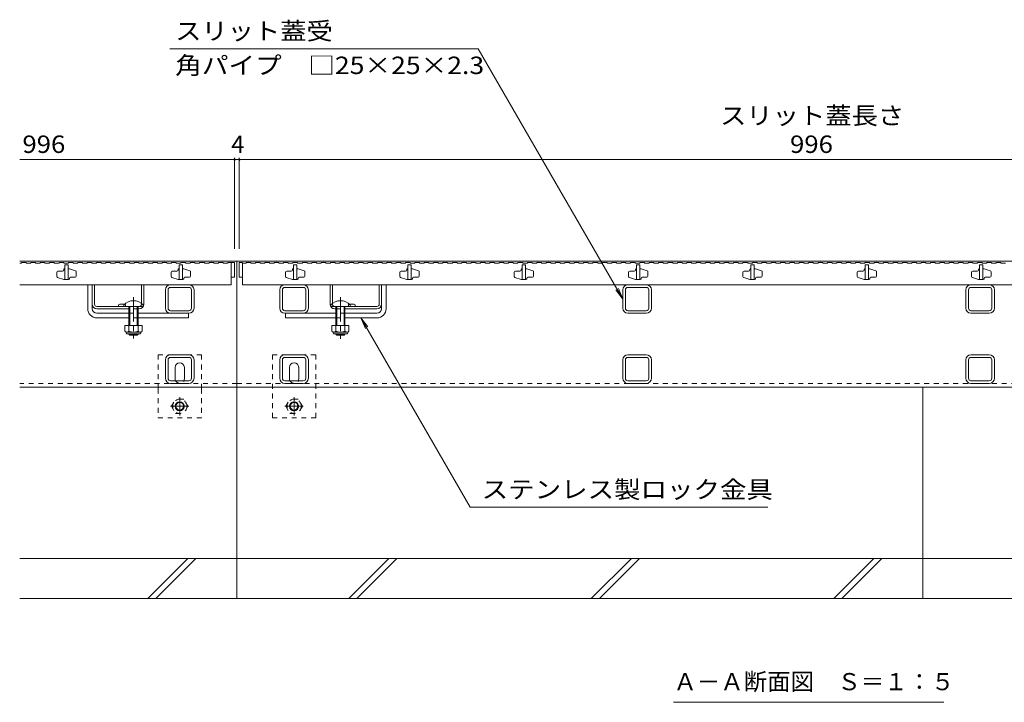
# Model space of a CAD drawing. Units: millimetres. Extents: x -1394 to 1942, y -1375 to 1322.
# Drawn here: x -1336 to -475, y -967 to -370 of the extents above; entities that cross this region are included whole.
import ezdxf

# ---------------------------------------------------------------- set-up
doc = ezdxf.new("R2010")
doc.units = ezdxf.units.MM
doc.header["$LTSCALE"] = 5
doc.linetypes.add('JWW_CENTER1', pattern=[6.773333, 4.233333, -0.846667, 0.846667, -0.846667])
doc.linetypes.add('JWW_DASHED1', pattern=[1.693333, 0.846667, -0.846667])
for name, color, linetype in [('D-4_文字', 7, 'Continuous'), ('E-0_通り芯', 7, 'Continuous'), ('E-2_仕上', 7, 'Continuous'), ('E-3_寸法', 7, 'Continuous'), ('E-4_文字', 7, 'Continuous'), ('E-5_建具', 7, 'Continuous'), ('E-E_見え係り', 7, 'Continuous')]:
    doc.layers.add(name, color=color, linetype=linetype)
doc.styles.add('ＭＳ ゴシック', font='txt', dxfattribs={"height": 1})

msp = doc.modelspace()

# ---------------------------------------------------------------- linework, layer by layer
at = {"layer": 'D-4_文字', "color": 7, "linetype": 'Continuous', "lineweight": 9}
msp.add_line((-145.98, -581.52), (-1145.98, -581.52), dxfattribs=at)
at = {"layer": 'E-0_通り芯', "color": 7, "linetype": 'Continuous', "lineweight": 9}
for p, q in [((-1276.47, -623.02), (-1276.47, -602.02)), ((-1276.47, -602.02), (-1272.47, -602.02)), ((-1272.47, -623.02), (-1272.47, -602.02)), ((-1187.98, -602.02), (-1203.98, -602.02)), ((-1103.98, -602.02), (-1087.98, -602.02)), ((-1019.48, -623.02), (-1019.48, -602.02)), ((-1015.48, -602.02), (-1019.48, -602.02)), ((-1019.48, -623.02), (-1019.48, -602.02)), ((-1015.48, -623.02), (-1015.48, -602.02)), ((-1015.48, -623.02), (-1015.48, -602.02)), ((-803.98, -602.02), (-787.98, -602.02)), ((-503.98, -602.02), (-487.98, -602.02)), ((-1208.48, -622.52), (-1208.48, -606.52)), ((-1206.18, -622.52), (-1206.18, -606.52)), ((-1187.98, -604.32), (-1203.98, -604.32)), ((-1185.78, -606.52), (-1185.78, -622.52)), ((-1183.48, -606.52), (-1183.48, -622.52)), ((-1108.48, -606.52), (-1108.48, -622.52)), ((-1106.18, -606.52), (-1106.18, -622.52)), ((-1103.98, -604.32), (-1087.98, -604.32)), ((-1085.78, -622.52), (-1085.78, -606.52)), ((-1083.48, -622.52), (-1083.48, -606.52)), ((-808.48, -606.52), (-808.48, -622.52)), ((-806.18, -606.52), (-806.18, -622.52)), ((-803.98, -604.32), (-787.98, -604.32)), ((-785.78, -622.52), (-785.78, -606.52)), ((-783.48, -622.52), (-783.48, -606.52)), ((-508.48, -606.52), (-508.48, -622.52)), ((-506.18, -606.52), (-506.18, -622.52)), ((-503.98, -604.32), (-487.98, -604.32)), ((-485.78, -622.52), (-485.78, -606.52)), ((-483.48, -622.52), (-483.48, -606.52)), ((-1268.47, -627.02), (-1240.47, -627.02)), ((-1188.47, -627.02), (-1232.47, -627.02)), ((-1187.98, -624.72), (-1203.98, -624.72)), ((-1203.98, -627.02), (-1187.98, -627.02)), ((-1188.47, -627.02), (-1188.47, -631.02)), ((-1103.98, -624.72), (-1087.98, -624.72)), ((-1103.98, -627.02), (-1059.48, -627.02)), ((-1103.48, -627.02), (-1103.48, -631.02)), ((-1103.47, -627.02), (-1103.47, -631.02)), ((-1023.48, -627.02), (-1051.48, -627.02)), ((-803.98, -624.72), (-787.98, -624.72)), ((-803.98, -627.02), (-787.98, -627.02)), ((-503.98, -624.72), (-487.98, -624.72)), ((-503.98, -627.02), (-487.98, -627.02)), ((-1268.47, -631.02), (-1240.47, -631.02)), ((-1232.47, -631.02), (-1188.47, -631.02)), ((-1059.48, -631.02), (-1103.48, -631.02)), ((-1023.48, -631.02), (-1051.48, -631.02)), ((-1208.48, -683.82), (-1208.48, -667.82)), ((-1206.18, -683.82), (-1206.18, -667.82)), ((-1203.98, -663.32), (-1187.98, -663.32)), ((-1203.98, -665.62), (-1187.98, -665.62)), ((-1185.78, -683.82), (-1185.78, -667.82)), ((-1183.48, -683.82), (-1183.48, -667.82)), ((-1108.48, -683.82), (-1108.48, -667.82)), ((-1106.18, -683.82), (-1106.18, -667.82)), ((-1087.98, -663.32), (-1103.98, -663.32)), ((-1087.98, -665.62), (-1103.98, -665.62)), ((-1085.78, -683.82), (-1085.78, -667.82)), ((-1083.48, -683.82), (-1083.48, -667.82)), ((-808.48, -683.82), (-808.48, -667.82)), ((-806.18, -683.82), (-806.18, -667.82)), ((-787.98, -663.32), (-803.98, -663.32)), ((-787.98, -665.62), (-803.98, -665.62)), ((-785.78, -683.82), (-785.78, -667.82)), ((-783.48, -683.82), (-783.48, -667.82)), ((-508.48, -683.82), (-508.48, -667.82)), ((-506.18, -683.82), (-506.18, -667.82)), ((-487.98, -663.32), (-503.98, -663.32)), ((-487.98, -665.62), (-503.98, -665.62)), ((-485.78, -683.82), (-485.78, -667.82)), ((-483.48, -683.82), (-483.48, -667.82)), ((-1199.98, -684.32), (-1199.98, -674.32)), ((-1191.98, -684.32), (-1191.98, -674.32)), ((-1099.98, -684.32), (-1099.98, -674.32)), ((-1091.98, -684.32), (-1091.98, -674.32)), ((-1203.98, -686.02), (-1187.98, -686.02)), ((-1187.98, -688.32), (-1203.98, -688.32)), ((-1087.98, -686.02), (-1103.98, -686.02)), ((-1103.98, -688.32), (-1087.98, -688.32)), ((-787.98, -686.02), (-803.98, -686.02)), ((-803.98, -688.32), (-787.98, -688.32)), ((-487.98, -686.02), (-503.98, -686.02)), ((-503.98, -688.32), (-487.98, -688.32))]:
    msp.add_line(p, q, dxfattribs=at)
at = {"layer": 'E-0_通り芯', "color": 2, "linetype": 'Continuous', "lineweight": 9}
for p, q in [((-1272.47, -602.02), (-1270.47, -602.02)), ((-1272.47, -619.02), (-1272.47, -602.02)), ((-1270.47, -619.02), (-1270.47, -602.02)), ((-1229.47, -618.24), (-1229.47, -602.02)), ((-1229.47, -602.02), (-1227.47, -602.02)), ((-1227.47, -619.02), (-1227.47, -602.02)), ((-1064.48, -619.02), (-1064.48, -602.02)), ((-1062.48, -602.02), (-1064.48, -602.02)), ((-1064.48, -619.02), (-1064.48, -602.02)), ((-1062.48, -618.24), (-1062.48, -602.02)), ((-1062.48, -618.24), (-1062.48, -602.02)), ((-1019.48, -602.02), (-1021.48, -602.02)), ((-1021.48, -619.02), (-1021.48, -602.02)), ((-1021.48, -619.02), (-1021.48, -602.02)), ((-1019.48, -619.02), (-1019.48, -602.02)), ((-1019.48, -619.02), (-1019.48, -602.02)), ((-1249.47, -619.52), (-1249.47, -621.02)), ((-1042.48, -619.52), (-1042.48, -621.02)), ((-1042.48, -619.52), (-1042.48, -621.02)), ((-1268.47, -621.02), (-1231.47, -621.02)), ((-1268.47, -623.02), (-1240.47, -623.02)), ((-1232.47, -623.02), (-1231.47, -623.02)), ((-1023.48, -621.02), (-1060.48, -621.02)), ((-1059.48, -623.02), (-1060.48, -623.02)), ((-1023.48, -623.02), (-1051.48, -623.02)), ((-1228.97, -637.78), (-1243.97, -637.78)), ((-1243.97, -637.78), (-1243.97, -642.58)), ((-1242.82, -644.33), (-1242.82, -643.49)), ((-1230.72, -643.58), (-1242.22, -643.58)), ((-1242.07, -645.08), (-1230.87, -645.08)), ((-1240.47, -637.78), (-1240.47, -642.58)), ((-1232.47, -637.78), (-1232.47, -642.58)), ((-1230.12, -644.33), (-1230.12, -643.49)), ((-1228.97, -637.78), (-1228.97, -642.58)), ((-1047.98, -637.78), (-1062.98, -637.78)), ((-1062.98, -637.78), (-1062.98, -642.58)), ((-1062.98, -637.78), (-1062.98, -642.58)), ((-1061.83, -644.33), (-1061.83, -643.49)), ((-1061.83, -644.33), (-1061.83, -643.49)), ((-1049.73, -643.58), (-1061.23, -643.58)), ((-1061.08, -645.08), (-1049.88, -645.08)), ((-1059.48, -637.78), (-1059.48, -642.58)), ((-1059.48, -637.78), (-1059.48, -642.58)), ((-1051.48, -637.78), (-1051.48, -642.58)), ((-1051.48, -637.78), (-1051.48, -642.58)), ((-1049.13, -644.33), (-1049.13, -643.49)), ((-1049.13, -644.33), (-1049.13, -643.49)), ((-1047.98, -637.78), (-1047.98, -642.58)), ((-1047.98, -637.78), (-1047.98, -642.58))]:
    msp.add_line(p, q, dxfattribs=at)
at = {"layer": 'E-0_通り芯', "color": 6, "linetype": 'Continuous', "lineweight": 9}
for p, q in [((-1244.97, -621.02), (-1244.97, -619.52)), ((-1227.97, -619.52), (-1227.97, -621.02)), ((-1063.98, -621.02), (-1063.98, -619.52)), ((-1063.98, -621.02), (-1063.98, -619.52)), ((-1046.98, -619.52), (-1046.98, -621.02)), ((-1046.98, -619.52), (-1046.98, -621.02)), ((-1244.97, -621.02), (-1227.97, -621.02)), ((-1240.47, -631.02), (-1240.47, -621.02)), ((-1239.72, -631.02), (-1239.72, -621.02)), ((-1233.22, -621.02), (-1233.22, -631.02)), ((-1232.47, -621.02), (-1232.47, -631.02)), ((-1063.98, -621.02), (-1046.98, -621.02)), ((-1059.48, -631.02), (-1059.48, -621.02)), ((-1059.48, -631.02), (-1059.48, -621.02)), ((-1058.73, -631.02), (-1058.73, -621.02)), ((-1058.73, -631.02), (-1058.73, -621.02)), ((-1052.23, -621.02), (-1052.23, -631.02)), ((-1052.23, -621.02), (-1052.23, -631.02)), ((-1051.48, -621.02), (-1051.48, -631.02)), ((-1051.48, -621.02), (-1051.48, -631.02)), ((-1240.47, -637.78), (-1240.47, -631.02)), ((-1239.72, -637.78), (-1239.72, -631.02)), ((-1233.22, -631.02), (-1233.22, -637.78)), ((-1232.47, -631.02), (-1232.47, -637.78)), ((-1059.48, -637.78), (-1059.48, -631.02)), ((-1059.48, -637.78), (-1059.48, -631.02)), ((-1058.73, -637.78), (-1058.73, -631.02)), ((-1058.73, -637.78), (-1058.73, -631.02)), ((-1052.23, -631.02), (-1052.23, -637.78)), ((-1052.23, -631.02), (-1052.23, -637.78)), ((-1051.48, -631.02), (-1051.48, -637.78)), ((-1051.48, -631.02), (-1051.48, -637.78)), ((-1240.47, -645.32), (-1240.47, -645.08)), ((-1232.47, -645.32), (-1240.47, -645.32)), ((-1239.72, -646.02), (-1240.47, -645.32)), ((-1239.72, -646.02), (-1239.72, -645.08)), ((-1233.22, -645.08), (-1233.22, -646.02)), ((-1233.22, -646.02), (-1232.47, -645.32)), ((-1232.47, -645.08), (-1232.47, -645.32)), ((-1059.48, -645.32), (-1059.48, -645.08)), ((-1059.48, -645.32), (-1059.48, -645.08)), ((-1051.48, -645.32), (-1059.48, -645.32)), ((-1058.73, -646.02), (-1059.48, -645.32)), ((-1058.73, -646.02), (-1059.48, -645.32)), ((-1058.73, -646.02), (-1058.73, -645.08)), ((-1058.73, -646.02), (-1058.73, -645.08)), ((-1052.23, -645.08), (-1052.23, -646.02)), ((-1052.23, -645.08), (-1052.23, -646.02)), ((-1052.23, -646.02), (-1051.48, -645.32)), ((-1052.23, -646.02), (-1051.48, -645.32)), ((-1051.48, -645.08), (-1051.48, -645.32)), ((-1051.48, -645.08), (-1051.48, -645.32)), ((-1233.22, -646.02), (-1239.72, -646.02)), ((-1052.23, -646.02), (-1058.73, -646.02))]:
    msp.add_line(p, q, dxfattribs=at)
at = {"layer": 'E-0_通り芯', "color": 2, "linetype": 'JWW_DASHED1', "lineweight": 9}
for p, q in [((-1243.47, -619.52), (-1243.47, -621.02)), ((-1229.47, -618.24), (-1229.47, -619.02)), ((-1062.48, -618.24), (-1062.48, -619.02)), ((-1048.48, -619.52), (-1048.48, -621.02)), ((-1232.47, -623.02), (-1240.47, -623.02)), ((-1059.48, -623.02), (-1051.48, -623.02)), ((-1203.18, -708.32), (-1199.58, -702.09)), ((-1192.37, -702.09), (-1199.58, -702.09)), ((-1188.78, -708.32), (-1192.37, -702.09)), ((-1103.18, -708.32), (-1099.58, -702.09)), ((-1092.37, -702.09), (-1099.58, -702.09)), ((-1088.78, -708.32), (-1092.37, -702.09)), ((-1203.18, -708.32), (-1199.58, -714.54)), ((-1199.58, -714.54), (-1192.37, -714.54)), ((-1188.78, -708.32), (-1192.37, -714.54)), ((-1103.18, -708.32), (-1099.58, -714.54)), ((-1099.58, -714.54), (-1092.37, -714.54)), ((-1088.78, -708.32), (-1092.37, -714.54))]:
    msp.add_line(p, q, dxfattribs=at)
at = {"layer": 'E-0_通り芯', "color": 7, "linetype": 'JWW_CENTER1', "lineweight": 9}
for p, q in [((-1236.47, -612.99), (-1236.47, -649.02)), ((-1055.48, -612.99), (-1055.48, -649.02)), ((-1055.48, -613.07), (-1055.48, -649.42)), ((-1195.98, -700.32), (-1195.98, -716.32)), ((-1095.98, -700.32), (-1095.98, -716.32)), ((-1203.98, -708.32), (-1187.98, -708.32)), ((-1103.98, -708.32), (-1087.98, -708.32))]:
    msp.add_line(p, q, dxfattribs=at)
at = {"layer": 'E-0_通り芯', "color": 7, "linetype": 'JWW_DASHED1', "lineweight": 9}
for p, q in [((-1240.47, -627.02), (-1232.47, -627.02)), ((-1051.48, -627.02), (-1059.48, -627.02)), ((-1232.47, -631.02), (-1240.47, -631.02)), ((-1059.48, -631.02), (-1051.48, -631.02)), ((-1214.98, -663.32), (-1214.98, -692.82)), ((-1214.98, -663.32), (-1176.98, -663.32)), ((-1176.98, -663.32), (-1176.98, -692.82)), ((-1076.98, -663.32), (-1114.98, -663.32)), ((-1114.98, -663.32), (-1114.98, -718.32)), ((-1076.98, -663.32), (-1076.98, -718.32)), ((-1214.98, -692.82), (-1214.98, -718.32)), ((-1176.98, -692.82), (-1176.98, -718.32)), ((-1214.98, -718.32), (-1176.98, -718.32)), ((-1114.98, -718.32), (-1076.98, -718.32))]:
    msp.add_line(p, q, dxfattribs=at)
at = {"layer": 'E-0_通り芯', "color": 2, "linetype": 'JWW_DASHED1', "lineweight": 9}
for centre in [(-1195.98, -708.32), (-1095.98, -708.32)]:
    msp.add_circle(centre, 6.23, dxfattribs=at)
at = {"layer": 'E-0_通り芯', "color": 2, "linetype": 'Continuous', "lineweight": 9}
for centre, radius in [((-1195.98, -708.32), 4), ((-1195.98, -708.32), 3.32), ((-1095.98, -708.32), 4), ((-1095.98, -708.32), 3.32)]:
    msp.add_circle(centre, radius, dxfattribs=at)
at = {"layer": 'E-0_通り芯', "color": 7, "linetype": 'Continuous', "lineweight": 9}
for centre, radius, start, end in [((-1203.98, -606.52), 4.5, 90, 180), ((-1187.98, -606.52), 4.5, 0, 90), ((-1103.98, -606.52), 4.5, 90, 180), ((-1087.98, -606.52), 4.5, 0, 90), ((-803.98, -606.52), 4.5, 90, 180), ((-787.98, -606.52), 4.5, 0, 90), ((-503.98, -606.52), 4.5, 90, 180), ((-487.98, -606.52), 4.5, 0, 90), ((-1203.98, -606.52), 2.2, 90, 180), ((-1187.98, -606.52), 2.2, 0, 90), ((-1103.98, -606.52), 2.2, 90, 180), ((-1087.98, -606.52), 2.2, 0, 90), ((-803.98, -606.52), 2.2, 90, 180), ((-787.98, -606.52), 2.2, 0, 90), ((-503.98, -606.52), 2.2, 90, 180), ((-487.98, -606.52), 2.2, 0, 90), ((-1268.47, -623.02), 8, 180, 270), ((-1268.47, -623.02), 4, 180, 270), ((-1203.98, -622.52), 4.5, 180, 270), ((-1203.98, -622.52), 2.2, 180, 270), ((-1187.98, -622.52), 2.2, 270, 0), ((-1187.98, -622.52), 4.5, 270, 0), ((-1103.98, -622.52), 4.5, 180, 270), ((-1103.98, -622.52), 2.2, 180, 270), ((-1087.98, -622.52), 2.2, 270, 0), ((-1087.98, -622.52), 4.5, 270, 0), ((-1023.48, -623.02), 8, 270, 0), ((-1023.48, -623.02), 4, 270, 0), ((-1023.48, -623.02), 8, 270, 0), ((-1023.48, -623.02), 4, 270, 0), ((-803.98, -622.52), 4.5, 180, 270), ((-803.98, -622.52), 2.2, 180, 270), ((-787.98, -622.52), 2.2, 270, 0), ((-787.98, -622.52), 4.5, 270, 0), ((-503.98, -622.52), 4.5, 180, 270), ((-503.98, -622.52), 2.2, 180, 270), ((-487.98, -622.52), 2.2, 270, 0), ((-487.98, -622.52), 4.5, 270, 0), ((-1203.98, -667.82), 4.5, 90, 180), ((-1203.98, -667.82), 2.2, 90, 180), ((-1195.98, -674.32), 4, 0, 180), ((-1187.98, -667.82), 4.5, 0, 90), ((-1187.98, -667.82), 2.2, 0, 90), ((-1103.98, -667.82), 4.5, 90, 180), ((-1103.98, -667.82), 2.2, 90, 180), ((-1095.98, -674.32), 4, 0, 180), ((-1087.98, -667.82), 4.5, 0, 90), ((-1087.98, -667.82), 2.2, 0, 90), ((-803.98, -667.82), 4.5, 90, 180), ((-803.98, -667.82), 2.2, 90, 180), ((-787.98, -667.82), 4.5, 0, 90), ((-787.98, -667.82), 2.2, 0, 90), ((-503.98, -667.82), 4.5, 90, 180), ((-503.98, -667.82), 2.2, 90, 180), ((-487.98, -667.82), 4.5, 0, 90), ((-487.98, -667.82), 2.2, 0, 90), ((-1203.98, -683.82), 4.5, 180, 270), ((-1203.98, -683.82), 2.2, 180, 270), ((-1195.98, -684.32), 4, 180, 205.15066), ((-1195.98, -684.32), 4, 334.84934, 0), ((-1187.98, -683.82), 4.5, 270, 0), ((-1187.98, -683.82), 2.2, 270, 0), ((-1103.98, -683.82), 4.5, 180, 270), ((-1103.98, -683.82), 2.2, 180, 270), ((-1095.98, -684.32), 4, 180, 205.15066), ((-1095.98, -684.32), 4, 334.84934, 0), ((-1087.98, -683.82), 2.2, 270, 0), ((-1087.98, -683.82), 4.5, 270, 0), ((-803.98, -683.82), 4.5, 180, 270), ((-803.98, -683.82), 2.2, 180, 270), ((-787.98, -683.82), 2.2, 270, 0), ((-787.98, -683.82), 4.5, 270, 0), ((-503.98, -683.82), 4.5, 180, 270), ((-503.98, -683.82), 2.2, 180, 270), ((-487.98, -683.82), 2.2, 270, 0), ((-487.98, -683.82), 4.5, 270, 0)]:
    msp.add_arc(centre, radius, start, end, dxfattribs=at)
at = {"layer": 'E-0_通り芯', "color": 2, "linetype": 'Continuous', "lineweight": 9}
for centre, radius, start, end in [((-1268.47, -619.02), 4, 180, 270), ((-1268.47, -619.02), 2, 180, 270), ((-1246.47, -626.72), 7.8, 76.01978, 112.61986), ((-1231.47, -619.02), 4, 270, 0), ((-1060.48, -619.02), 4, 180, 208.95502), ((-1060.48, -619.02), 4, 180, 270), ((-1045.48, -626.72), 7.8, 67.38014, 103.98022), ((-1045.48, -626.72), 7.8, 67.38014, 103.98022), ((-1023.48, -619.02), 4, 270, 0), ((-1023.48, -619.02), 2, 270, 0), ((-1023.48, -619.02), 4, 270, 0), ((-1023.48, -619.02), 2, 270, 0), ((-1060.48, -619.02), 4, 210, 270), ((-1242.22, -641.55), 2.03, 210.51797, 329.48203), ((-1242.07, -644.33), 0.75, 180, 270), ((-1236.47, -635.08), 8.5, 241.92867, 298.07147), ((-1230.72, -641.55), 2.03, 210.51451, 329.48514), ((-1230.87, -644.33), 0.75, 270, 0), ((-1061.23, -641.55), 2.03, 210.51797, 329.48203), ((-1061.23, -641.55), 2.03, 210.51797, 329.48203), ((-1061.08, -644.33), 0.75, 180, 270), ((-1061.08, -644.33), 0.75, 180, 270), ((-1055.48, -635.08), 8.5, 241.92867, 298.07147), ((-1055.48, -635.08), 8.5, 241.92867, 298.07147), ((-1049.73, -641.55), 2.03, 210.51451, 329.48514), ((-1049.73, -641.55), 2.03, 210.51451, 329.48514), ((-1049.88, -644.33), 0.75, 270, 0), ((-1049.88, -644.33), 0.75, 270, 0)]:
    msp.add_arc(centre, radius, start, end, dxfattribs=at)
at = {"layer": 'E-0_通り芯', "color": 6, "linetype": 'Continuous', "lineweight": 9}
for centre in [(-1236.47, -627.99), (-1055.48, -627.99), (-1055.48, -627.99)]:
    msp.add_arc(centre, 12, 44.90053, 135.09947, dxfattribs=at)
at = {"layer": 'E-0_通り芯', "color": 2, "linetype": 'JWW_DASHED1', "lineweight": 9}
for centre, radius, start, end in [((-1246.47, -626.72), 7.8, 67.38014, 76.01978), ((-1231.47, -619.02), 2, 270, 0), ((-1060.48, -619.02), 2, 180, 270), ((-1045.48, -626.72), 7.8, 103.98022, 112.61986)]:
    msp.add_arc(centre, radius, start, end, dxfattribs=at)
at = {"layer": 'E-0_通り芯', "color": 7, "linetype": 'JWW_DASHED1', "lineweight": 9}
for centre in [(-1195.98, -684.32), (-1095.98, -684.32)]:
    msp.add_arc(centre, 4, 205.15066, 334.84934, dxfattribs=at)
at = {"layer": 'E-2_仕上', "color": 3, "linetype": 'Continuous', "lineweight": 9}
for p, q in [((-1335.98, -583.02), (-1334.38, -583.02)), ((-1334.38, -582.52), (-1334.38, -583.02)), ((-1334.38, -582.52), (-1330.28, -582.52)), ((-1330.28, -582.52), (-1330.28, -583.02)), ((-1330.28, -583.02), (-1326.18, -583.02)), ((-1326.18, -582.52), (-1326.18, -583.02)), ((-1326.18, -582.52), (-1322.08, -582.52)), ((-1322.08, -582.52), (-1322.08, -583.02)), ((-1322.08, -583.02), (-1317.98, -583.02)), ((-1317.98, -582.52), (-1317.98, -583.02)), ((-1317.98, -582.52), (-1313.88, -582.52)), ((-1313.88, -582.52), (-1313.88, -583.02)), ((-1313.88, -583.02), (-1309.78, -583.02)), ((-1309.78, -582.52), (-1309.78, -583.02)), ((-1309.78, -582.52), (-1305.68, -582.52)), ((-1305.68, -582.52), (-1305.68, -583.02)), ((-1305.68, -583.02), (-1301.58, -583.02)), ((-1301.58, -582.52), (-1301.58, -583.02)), ((-1301.58, -582.52), (-1297.48, -582.52)), ((-1297.48, -582.52), (-1297.48, -583.02)), ((-1297.48, -583.02), (-1293.38, -583.02)), ((-1293.48, -584.52), (-1296.48, -584.52)), ((-1296.48, -584.52), (-1296.48, -597.52)), ((-1293.48, -584.52), (-1293.48, -597.52)), ((-1293.38, -582.52), (-1293.38, -583.02)), ((-1293.38, -582.52), (-1289.28, -582.52)), ((-1289.28, -582.52), (-1289.28, -583.02)), ((-1289.28, -583.02), (-1285.18, -583.02)), ((-1285.18, -582.52), (-1285.18, -583.02)), ((-1285.18, -582.52), (-1281.08, -582.52)), ((-1281.08, -582.52), (-1281.08, -583.02)), ((-1281.08, -583.02), (-1276.98, -583.02)), ((-1276.98, -582.52), (-1276.98, -583.02)), ((-1276.98, -582.52), (-1272.88, -582.52)), ((-1272.88, -582.52), (-1272.88, -583.02)), ((-1272.88, -583.02), (-1268.78, -583.02)), ((-1268.78, -582.52), (-1268.78, -583.02)), ((-1268.78, -582.52), (-1264.68, -582.52)), ((-1264.68, -582.52), (-1264.68, -583.02)), ((-1264.68, -583.02), (-1260.58, -583.02)), ((-1260.58, -582.52), (-1260.58, -583.02)), ((-1260.58, -582.52), (-1256.48, -582.52)), ((-1256.48, -582.52), (-1256.48, -583.02)), ((-1256.48, -583.02), (-1252.38, -583.02)), ((-1252.38, -582.52), (-1252.38, -583.02)), ((-1252.38, -582.52), (-1248.28, -582.52)), ((-1248.28, -582.52), (-1248.28, -583.02)), ((-1248.28, -583.02), (-1244.18, -583.02)), ((-1244.18, -582.52), (-1244.18, -583.02)), ((-1244.18, -582.52), (-1240.08, -582.52)), ((-1240.08, -582.52), (-1240.08, -583.02)), ((-1240.08, -583.02), (-1235.98, -583.02)), ((-1235.98, -582.52), (-1235.98, -583.02)), ((-1235.98, -582.52), (-1231.88, -582.52)), ((-1231.88, -582.52), (-1231.88, -583.02)), ((-1231.88, -583.02), (-1227.78, -583.02)), ((-1227.78, -582.52), (-1227.78, -583.02)), ((-1227.78, -582.52), (-1223.68, -582.52)), ((-1223.68, -582.52), (-1223.68, -583.02)), ((-1223.68, -583.02), (-1219.58, -583.02)), ((-1219.58, -582.52), (-1219.58, -583.02)), ((-1219.58, -582.52), (-1215.48, -582.52)), ((-1215.48, -582.52), (-1215.48, -583.02)), ((-1215.48, -583.02), (-1211.38, -583.02)), ((-1211.38, -582.52), (-1211.38, -583.02)), ((-1211.38, -582.52), (-1207.28, -582.52)), ((-1207.28, -582.52), (-1207.28, -583.02)), ((-1207.28, -583.02), (-1203.18, -583.02)), ((-1203.18, -582.52), (-1203.18, -583.02)), ((-1203.18, -582.52), (-1199.08, -582.52)), ((-1199.08, -582.52), (-1199.08, -583.02)), ((-1199.08, -583.02), (-1194.98, -583.02)), ((-1193.48, -584.52), (-1196.48, -584.52)), ((-1196.48, -584.52), (-1196.48, -597.52)), ((-1194.98, -582.52), (-1194.98, -583.02)), ((-1194.98, -582.52), (-1190.88, -582.52)), ((-1193.48, -584.52), (-1193.48, -597.52)), ((-1190.88, -582.52), (-1190.88, -583.02)), ((-1190.88, -583.02), (-1186.78, -583.02)), ((-1186.78, -582.52), (-1186.78, -583.02)), ((-1186.78, -582.52), (-1182.68, -582.52)), ((-1182.68, -582.52), (-1182.68, -583.02)), ((-1182.68, -583.02), (-1178.58, -583.02)), ((-1178.58, -582.52), (-1178.58, -583.02)), ((-1178.58, -582.52), (-1174.48, -582.52)), ((-1174.48, -582.52), (-1174.48, -583.02)), ((-1174.48, -583.02), (-1170.38, -583.02)), ((-1170.38, -582.52), (-1170.38, -583.02)), ((-1170.38, -582.52), (-1166.28, -582.52)), ((-1166.28, -582.52), (-1166.28, -583.02)), ((-1166.28, -583.02), (-1162.18, -583.02)), ((-1162.18, -582.52), (-1162.18, -583.02)), ((-1162.18, -582.52), (-1158.08, -582.52)), ((-1158.08, -582.52), (-1158.08, -583.02)), ((-1158.08, -583.02), (-1153.98, -583.02)), ((-1153.98, -582.52), (-1153.98, -583.02)), ((-1153.98, -582.52), (-1150.98, -582.52)), ((-1150.98, -582.52), (-1147.98, -582.52)), ((-1150.98, -582.52), (-1150.98, -602.02)), ((-1147.98, -582.52), (-1147.98, -595.52)), ((-1143.98, -582.52), (-1140.98, -582.52)), ((-1143.98, -582.52), (-1143.98, -595.52)), ((-1140.98, -582.52), (-1140.98, -602.02)), ((-1140.98, -583.02), (-1137.98, -583.02)), ((-1137.98, -582.52), (-1133.88, -582.52)), ((-1137.98, -582.52), (-1137.98, -583.02)), ((-1133.88, -582.52), (-1133.88, -583.02)), ((-1133.88, -583.02), (-1129.78, -583.02)), ((-1129.78, -582.52), (-1129.78, -583.02)), ((-1129.78, -582.52), (-1125.68, -582.52)), ((-1125.68, -582.52), (-1125.68, -583.02)), ((-1125.68, -583.02), (-1121.58, -583.02)), ((-1121.58, -582.52), (-1121.58, -583.02)), ((-1121.58, -582.52), (-1117.48, -582.52)), ((-1117.48, -582.52), (-1117.48, -583.02)), ((-1117.48, -583.02), (-1113.38, -583.02)), ((-1113.38, -582.52), (-1113.38, -583.02)), ((-1113.38, -582.52), (-1109.28, -582.52)), ((-1109.28, -582.52), (-1109.28, -583.02)), ((-1109.28, -583.02), (-1105.18, -583.02)), ((-1105.18, -582.52), (-1105.18, -583.02)), ((-1105.18, -582.52), (-1101.08, -582.52)), ((-1101.08, -582.52), (-1101.08, -583.02)), ((-1101.08, -583.02), (-1096.98, -583.02)), ((-1096.98, -582.52), (-1096.98, -583.02)), ((-1096.98, -582.52), (-1092.88, -582.52)), ((-1093.48, -584.52), (-1096.48, -584.52)), ((-1096.48, -584.52), (-1096.48, -597.52)), ((-1093.48, -584.52), (-1093.48, -597.52)), ((-1092.88, -582.52), (-1092.88, -583.02)), ((-1092.88, -583.02), (-1088.78, -583.02)), ((-1088.78, -582.52), (-1088.78, -583.02)), ((-1088.78, -582.52), (-1084.68, -582.52)), ((-1084.68, -582.52), (-1084.68, -583.02)), ((-1084.68, -583.02), (-1080.58, -583.02)), ((-1080.58, -582.52), (-1080.58, -583.02)), ((-1080.58, -582.52), (-1076.48, -582.52)), ((-1076.48, -582.52), (-1076.48, -583.02)), ((-1076.48, -583.02), (-1072.38, -583.02)), ((-1072.38, -582.52), (-1072.38, -583.02)), ((-1072.38, -582.52), (-1068.28, -582.52)), ((-1068.28, -582.52), (-1068.28, -583.02)), ((-1068.28, -583.02), (-1064.18, -583.02)), ((-1064.18, -582.52), (-1064.18, -583.02)), ((-1064.18, -582.52), (-1060.08, -582.52)), ((-1060.08, -582.52), (-1060.08, -583.02)), ((-1060.08, -583.02), (-1055.98, -583.02)), ((-1055.98, -582.52), (-1055.98, -583.02)), ((-1055.98, -582.52), (-1051.88, -582.52)), ((-1051.88, -582.52), (-1051.88, -583.02)), ((-1051.88, -583.02), (-1047.78, -583.02)), ((-1047.78, -582.52), (-1047.78, -583.02)), ((-1047.78, -582.52), (-1043.68, -582.52)), ((-1043.68, -582.52), (-1043.68, -583.02)), ((-1043.68, -583.02), (-1039.58, -583.02)), ((-1039.58, -582.52), (-1039.58, -583.02)), ((-1039.58, -582.52), (-1035.48, -582.52)), ((-1035.48, -582.52), (-1035.48, -583.02)), ((-1035.48, -583.02), (-1031.38, -583.02)), ((-1031.38, -582.52), (-1031.38, -583.02)), ((-1031.38, -582.52), (-1027.28, -582.52)), ((-1027.28, -582.52), (-1027.28, -583.02)), ((-1027.28, -583.02), (-1023.18, -583.02)), ((-1023.18, -582.52), (-1023.18, -583.02)), ((-1023.18, -582.52), (-1019.08, -582.52)), ((-1019.08, -582.52), (-1019.08, -583.02)), ((-1019.08, -583.02), (-1014.98, -583.02)), ((-1014.98, -582.52), (-1014.98, -583.02)), ((-1014.98, -582.52), (-1010.88, -582.52)), ((-1010.88, -582.52), (-1010.88, -583.02)), ((-1010.88, -583.02), (-1006.78, -583.02)), ((-1006.78, -582.52), (-1006.78, -583.02)), ((-1006.78, -582.52), (-1002.68, -582.52)), ((-1002.68, -582.52), (-1002.68, -583.02)), ((-1002.68, -583.02), (-998.58, -583.02)), ((-998.58, -582.52), (-998.58, -583.02)), ((-998.58, -582.52), (-994.48, -582.52)), ((-993.48, -584.52), (-996.48, -584.52)), ((-996.48, -584.52), (-996.48, -597.52)), ((-994.48, -582.52), (-994.48, -583.02)), ((-994.48, -583.02), (-990.38, -583.02)), ((-993.48, -584.52), (-993.48, -597.52)), ((-990.38, -582.52), (-990.38, -583.02)), ((-990.38, -582.52), (-986.28, -582.52)), ((-986.28, -582.52), (-986.28, -583.02)), ((-986.28, -583.02), (-982.18, -583.02)), ((-982.18, -582.52), (-982.18, -583.02)), ((-982.18, -582.52), (-978.08, -582.52)), ((-978.08, -582.52), (-978.08, -583.02)), ((-978.08, -583.02), (-973.98, -583.02)), ((-973.98, -582.52), (-973.98, -583.02)), ((-973.98, -582.52), (-969.88, -582.52)), ((-969.88, -582.52), (-969.88, -583.02)), ((-969.88, -583.02), (-965.78, -583.02)), ((-965.78, -582.52), (-965.78, -583.02)), ((-965.78, -582.52), (-961.68, -582.52)), ((-961.68, -582.52), (-961.68, -583.02)), ((-961.68, -583.02), (-957.58, -583.02)), ((-957.58, -582.52), (-957.58, -583.02)), ((-957.58, -582.52), (-953.48, -582.52)), ((-953.48, -582.52), (-953.48, -583.02)), ((-953.48, -583.02), (-949.38, -583.02)), ((-949.38, -582.52), (-949.38, -583.02)), ((-949.38, -582.52), (-945.28, -582.52)), ((-945.28, -582.52), (-945.28, -583.02)), ((-945.28, -583.02), (-941.18, -583.02)), ((-941.18, -582.52), (-941.18, -583.02)), ((-941.18, -582.52), (-937.08, -582.52)), ((-937.08, -582.52), (-937.08, -583.02)), ((-937.08, -583.02), (-932.98, -583.02)), ((-932.98, -582.52), (-932.98, -583.02)), ((-932.98, -582.52), (-928.88, -582.52)), ((-928.88, -582.52), (-928.88, -583.02)), ((-928.88, -583.02), (-924.78, -583.02)), ((-924.78, -582.52), (-924.78, -583.02)), ((-924.78, -582.52), (-920.68, -582.52)), ((-920.68, -582.52), (-920.68, -583.02)), ((-920.68, -583.02), (-916.58, -583.02)), ((-916.58, -582.52), (-916.58, -583.02)), ((-916.58, -582.52), (-912.48, -582.52)), ((-912.48, -582.52), (-912.48, -583.02)), ((-912.48, -583.02), (-908.38, -583.02)), ((-908.38, -582.52), (-908.38, -583.02)), ((-908.38, -582.52), (-904.28, -582.52)), ((-904.28, -582.52), (-904.28, -583.02)), ((-904.28, -583.02), (-900.18, -583.02)), ((-900.18, -582.52), (-900.18, -583.02)), ((-900.18, -582.52), (-896.08, -582.52)), ((-893.48, -584.52), (-896.48, -584.52)), ((-896.48, -584.52), (-896.48, -597.52)), ((-896.08, -582.52), (-896.08, -583.02)), ((-896.08, -583.02), (-891.98, -583.02)), ((-893.48, -584.52), (-893.48, -597.52)), ((-891.98, -582.52), (-891.98, -583.02)), ((-891.98, -582.52), (-887.88, -582.52)), ((-887.88, -582.52), (-887.88, -583.02)), ((-887.88, -583.02), (-883.78, -583.02)), ((-883.78, -582.52), (-883.78, -583.02)), ((-883.78, -582.52), (-879.68, -582.52)), ((-879.68, -582.52), (-879.68, -583.02)), ((-879.68, -583.02), (-875.58, -583.02)), ((-875.58, -582.52), (-875.58, -583.02)), ((-875.58, -582.52), (-871.48, -582.52)), ((-871.48, -582.52), (-871.48, -583.02)), ((-871.48, -583.02), (-867.38, -583.02)), ((-867.38, -582.52), (-867.38, -583.02)), ((-867.38, -582.52), (-863.28, -582.52)), ((-863.28, -582.52), (-863.28, -583.02)), ((-863.28, -583.02), (-859.18, -583.02)), ((-859.18, -582.52), (-859.18, -583.02)), ((-859.18, -582.52), (-855.08, -582.52)), ((-855.08, -582.52), (-855.08, -583.02)), ((-855.08, -583.02), (-850.98, -583.02)), ((-850.98, -582.52), (-850.98, -583.02)), ((-850.98, -582.52), (-846.88, -582.52)), ((-846.88, -582.52), (-846.88, -583.02)), ((-846.88, -583.02), (-842.78, -583.02)), ((-842.78, -582.52), (-842.78, -583.02)), ((-842.78, -582.52), (-838.68, -582.52)), ((-838.68, -582.52), (-838.68, -583.02)), ((-838.68, -583.02), (-834.58, -583.02)), ((-834.58, -582.52), (-834.58, -583.02)), ((-834.58, -582.52), (-830.48, -582.52)), ((-830.48, -582.52), (-830.48, -583.02)), ((-830.48, -583.02), (-826.38, -583.02)), ((-826.38, -582.52), (-826.38, -583.02)), ((-826.38, -582.52), (-822.28, -582.52)), ((-822.28, -582.52), (-822.28, -583.02)), ((-822.28, -583.02), (-818.18, -583.02)), ((-818.18, -582.52), (-818.18, -583.02)), ((-818.18, -582.52), (-814.08, -582.52)), ((-814.08, -582.52), (-814.08, -583.02)), ((-814.08, -583.02), (-809.98, -583.02)), ((-809.98, -582.52), (-809.98, -583.02)), ((-809.98, -582.52), (-805.88, -582.52)), ((-805.88, -582.52), (-805.88, -583.02)), ((-805.88, -583.02), (-801.78, -583.02)), ((-801.78, -582.52), (-801.78, -583.02)), ((-801.78, -582.52), (-797.68, -582.52)), ((-797.68, -582.52), (-797.68, -583.02)), ((-797.68, -583.02), (-793.58, -583.02)), ((-793.48, -584.52), (-796.48, -584.52)), ((-796.48, -584.52), (-796.48, -597.52)), ((-793.58, -582.52), (-793.58, -583.02)), ((-793.58, -582.52), (-789.48, -582.52)), ((-793.48, -584.52), (-793.48, -597.52)), ((-789.48, -582.52), (-789.48, -583.02)), ((-789.48, -583.02), (-785.38, -583.02)), ((-785.38, -582.52), (-785.38, -583.02)), ((-785.38, -582.52), (-781.28, -582.52)), ((-781.28, -582.52), (-781.28, -583.02)), ((-781.28, -583.02), (-777.18, -583.02)), ((-777.18, -582.52), (-777.18, -583.02)), ((-777.18, -582.52), (-773.08, -582.52)), ((-773.08, -582.52), (-773.08, -583.02)), ((-773.08, -583.02), (-768.98, -583.02)), ((-768.98, -582.52), (-768.98, -583.02)), ((-768.98, -582.52), (-764.88, -582.52)), ((-764.88, -582.52), (-764.88, -583.02)), ((-764.88, -583.02), (-760.78, -583.02)), ((-760.78, -582.52), (-760.78, -583.02)), ((-760.78, -582.52), (-756.68, -582.52)), ((-756.68, -582.52), (-756.68, -583.02)), ((-756.68, -583.02), (-752.58, -583.02)), ((-752.58, -582.52), (-752.58, -583.02)), ((-752.58, -582.52), (-748.48, -582.52)), ((-748.48, -582.52), (-748.48, -583.02)), ((-748.48, -583.02), (-744.38, -583.02)), ((-744.38, -582.52), (-744.38, -583.02)), ((-744.38, -582.52), (-740.28, -582.52)), ((-740.28, -582.52), (-740.28, -583.02)), ((-740.28, -583.02), (-736.18, -583.02)), ((-736.18, -582.52), (-736.18, -583.02)), ((-736.18, -582.52), (-732.08, -582.52)), ((-732.08, -582.52), (-732.08, -583.02)), ((-732.08, -583.02), (-727.98, -583.02)), ((-727.98, -582.52), (-727.98, -583.02)), ((-727.98, -582.52), (-723.88, -582.52)), ((-723.88, -582.52), (-723.88, -583.02)), ((-723.88, -583.02), (-719.78, -583.02)), ((-719.78, -582.52), (-719.78, -583.02)), ((-719.78, -582.52), (-715.68, -582.52)), ((-715.68, -582.52), (-715.68, -583.02)), ((-715.68, -583.02), (-711.58, -583.02)), ((-711.58, -582.52), (-711.58, -583.02)), ((-711.58, -582.52), (-707.48, -582.52)), ((-707.48, -582.52), (-707.48, -583.02)), ((-707.48, -583.02), (-703.38, -583.02)), ((-703.38, -582.52), (-703.38, -583.02)), ((-703.38, -582.52), (-699.28, -582.52)), ((-699.28, -582.52), (-699.28, -583.02)), ((-699.28, -583.02), (-695.18, -583.02)), ((-693.48, -584.52), (-696.48, -584.52)), ((-696.48, -584.52), (-696.48, -597.52)), ((-695.18, -582.52), (-695.18, -583.02)), ((-695.18, -582.52), (-691.08, -582.52)), ((-693.48, -584.52), (-693.48, -597.52)), ((-691.08, -582.52), (-691.08, -583.02)), ((-691.08, -583.02), (-686.98, -583.02)), ((-686.98, -582.52), (-686.98, -583.02)), ((-686.98, -582.52), (-682.88, -582.52)), ((-682.88, -582.52), (-682.88, -583.02)), ((-682.88, -583.02), (-678.78, -583.02)), ((-678.78, -582.52), (-678.78, -583.02)), ((-678.78, -582.52), (-674.68, -582.52)), ((-674.68, -582.52), (-674.68, -583.02)), ((-674.68, -583.02), (-670.58, -583.02)), ((-670.58, -582.52), (-670.58, -583.02)), ((-670.58, -582.52), (-666.48, -582.52)), ((-666.48, -582.52), (-666.48, -583.02)), ((-666.48, -583.02), (-662.38, -583.02)), ((-662.38, -582.52), (-662.38, -583.02)), ((-662.38, -582.52), (-658.28, -582.52)), ((-658.28, -582.52), (-658.28, -583.02)), ((-658.28, -583.02), (-654.18, -583.02)), ((-654.18, -582.52), (-654.18, -583.02)), ((-654.18, -582.52), (-650.08, -582.52)), ((-650.08, -582.52), (-650.08, -583.02)), ((-650.08, -583.02), (-645.98, -583.02)), ((-645.98, -582.52), (-645.98, -583.02)), ((-645.98, -582.52), (-641.88, -582.52)), ((-641.88, -582.52), (-641.88, -583.02)), ((-641.88, -583.02), (-637.78, -583.02)), ((-637.78, -582.52), (-637.78, -583.02)), ((-637.78, -582.52), (-633.68, -582.52)), ((-633.68, -582.52), (-633.68, -583.02)), ((-633.68, -583.02), (-629.58, -583.02)), ((-629.58, -582.52), (-629.58, -583.02)), ((-629.58, -582.52), (-625.48, -582.52)), ((-625.48, -582.52), (-625.48, -583.02)), ((-625.48, -583.02), (-621.38, -583.02)), ((-621.38, -582.52), (-621.38, -583.02)), ((-621.38, -582.52), (-617.28, -582.52)), ((-617.28, -582.52), (-617.28, -583.02)), ((-617.28, -583.02), (-613.18, -583.02)), ((-613.18, -582.52), (-613.18, -583.02)), ((-613.18, -582.52), (-609.08, -582.52)), ((-609.08, -582.52), (-609.08, -583.02)), ((-609.08, -583.02), (-604.98, -583.02)), ((-604.98, -582.52), (-604.98, -583.02)), ((-604.98, -582.52), (-600.88, -582.52)), ((-600.88, -582.52), (-600.88, -583.02)), ((-600.88, -583.02), (-596.78, -583.02)), ((-596.78, -582.52), (-596.78, -583.02)), ((-596.78, -582.52), (-592.68, -582.52)), ((-593.48, -584.52), (-596.48, -584.52)), ((-596.48, -584.52), (-596.48, -597.52)), ((-593.48, -584.52), (-593.48, -597.52)), ((-592.68, -582.52), (-592.68, -583.02)), ((-592.68, -583.02), (-588.58, -583.02)), ((-588.58, -582.52), (-588.58, -583.02)), ((-588.58, -582.52), (-584.48, -582.52)), ((-584.48, -582.52), (-584.48, -583.02)), ((-584.48, -583.02), (-580.38, -583.02)), ((-580.38, -582.52), (-580.38, -583.02)), ((-580.38, -582.52), (-576.28, -582.52)), ((-576.28, -582.52), (-576.28, -583.02)), ((-576.28, -583.02), (-572.18, -583.02)), ((-572.18, -582.52), (-572.18, -583.02)), ((-572.18, -582.52), (-568.08, -582.52)), ((-568.08, -582.52), (-568.08, -583.02)), ((-568.08, -583.02), (-563.98, -583.02)), ((-563.98, -582.52), (-563.98, -583.02)), ((-563.98, -582.52), (-559.88, -582.52)), ((-559.88, -582.52), (-559.88, -583.02)), ((-559.88, -583.02), (-555.78, -583.02)), ((-555.78, -582.52), (-555.78, -583.02)), ((-555.78, -582.52), (-551.68, -582.52)), ((-551.68, -582.52), (-551.68, -583.02)), ((-551.68, -583.02), (-547.58, -583.02)), ((-547.58, -582.52), (-547.58, -583.02)), ((-547.58, -582.52), (-543.48, -582.52)), ((-543.48, -582.52), (-543.48, -583.02)), ((-543.48, -583.02), (-539.38, -583.02)), ((-539.38, -582.52), (-539.38, -583.02)), ((-539.38, -582.52), (-535.28, -582.52)), ((-535.28, -582.52), (-535.28, -583.02)), ((-535.28, -583.02), (-531.18, -583.02)), ((-531.18, -582.52), (-531.18, -583.02)), ((-531.18, -582.52), (-527.08, -582.52)), ((-527.08, -582.52), (-527.08, -583.02)), ((-527.08, -583.02), (-522.98, -583.02)), ((-522.98, -582.52), (-522.98, -583.02)), ((-522.98, -582.52), (-518.88, -582.52)), ((-518.88, -582.52), (-518.88, -583.02)), ((-518.88, -583.02), (-514.78, -583.02)), ((-514.78, -582.52), (-514.78, -583.02)), ((-514.78, -582.52), (-510.68, -582.52)), ((-510.68, -582.52), (-510.68, -583.02)), ((-510.68, -583.02), (-506.58, -583.02)), ((-506.58, -582.52), (-506.58, -583.02)), ((-506.58, -582.52), (-502.48, -582.52)), ((-502.48, -582.52), (-502.48, -583.02)), ((-502.48, -583.02), (-498.38, -583.02)), ((-498.38, -582.52), (-498.38, -583.02)), ((-498.38, -582.52), (-494.28, -582.52)), ((-493.48, -584.52), (-496.48, -584.52)), ((-496.48, -584.52), (-496.48, -597.52)), ((-494.28, -582.52), (-494.28, -583.02)), ((-494.28, -583.02), (-490.18, -583.02)), ((-493.48, -584.52), (-493.48, -597.52)), ((-490.18, -582.52), (-490.18, -583.02)), ((-490.18, -582.52), (-486.08, -582.52)), ((-486.08, -582.52), (-486.08, -583.02)), ((-486.08, -583.02), (-481.98, -583.02)), ((-481.98, -582.52), (-481.98, -583.02)), ((-481.98, -582.52), (-477.88, -582.52)), ((-477.88, -582.52), (-477.88, -583.02)), ((-477.88, -583.02), (-473.78, -583.02)), ((-1303.48, -591.02), (-1303.48, -594.79)), ((-1298.48, -590.02), (-1302.48, -590.02)), ((-1297.48, -588.82), (-1297.48, -589.02)), ((-1296.68, -588.02), (-1296.48, -588.02)), ((-1293.48, -588.02), (-1292.48, -588.02)), ((-1287.16, -589.79), (-1292.48, -588.02)), ((-1286.48, -594.52), (-1286.48, -590.74)), ((-1203.48, -591.02), (-1203.48, -594.79)), ((-1198.48, -590.02), (-1202.48, -590.02)), ((-1197.48, -588.82), (-1197.48, -589.02)), ((-1196.68, -588.02), (-1196.48, -588.02)), ((-1193.48, -588.02), (-1192.48, -588.02)), ((-1187.16, -589.79), (-1192.48, -588.02)), ((-1186.48, -594.52), (-1186.48, -590.74)), ((-1103.48, -591.02), (-1103.48, -594.79)), ((-1098.48, -590.02), (-1102.48, -590.02)), ((-1097.48, -588.82), (-1097.48, -589.02)), ((-1096.68, -588.02), (-1096.48, -588.02)), ((-1093.48, -588.02), (-1092.48, -588.02)), ((-1087.16, -589.79), (-1092.48, -588.02)), ((-1086.48, -594.52), (-1086.48, -590.74)), ((-1003.48, -591.02), (-1003.48, -594.79)), ((-998.48, -590.02), (-1002.48, -590.02)), ((-997.48, -588.82), (-997.48, -589.02)), ((-996.68, -588.02), (-996.48, -588.02)), ((-993.48, -588.02), (-992.48, -588.02)), ((-987.16, -589.79), (-992.48, -588.02)), ((-986.48, -594.52), (-986.48, -590.74)), ((-903.48, -591.02), (-903.48, -594.79)), ((-898.48, -590.02), (-902.48, -590.02)), ((-897.48, -588.82), (-897.48, -589.02)), ((-896.68, -588.02), (-896.48, -588.02)), ((-893.48, -588.02), (-892.48, -588.02)), ((-887.16, -589.79), (-892.48, -588.02)), ((-886.48, -594.52), (-886.48, -590.74)), ((-803.48, -591.02), (-803.48, -594.79)), ((-798.48, -590.02), (-802.48, -590.02)), ((-797.48, -588.82), (-797.48, -589.02)), ((-796.68, -588.02), (-796.48, -588.02)), ((-793.48, -588.02), (-792.48, -588.02)), ((-787.16, -589.79), (-792.48, -588.02)), ((-786.48, -594.52), (-786.48, -590.74)), ((-703.48, -591.02), (-703.48, -594.79)), ((-698.48, -590.02), (-702.48, -590.02)), ((-697.48, -588.82), (-697.48, -589.02)), ((-696.68, -588.02), (-696.48, -588.02)), ((-693.48, -588.02), (-692.48, -588.02)), ((-687.16, -589.79), (-692.48, -588.02)), ((-686.48, -594.52), (-686.48, -590.74)), ((-603.48, -591.02), (-603.48, -594.79)), ((-598.48, -590.02), (-602.48, -590.02)), ((-597.48, -588.82), (-597.48, -589.02)), ((-596.68, -588.02), (-596.48, -588.02)), ((-593.48, -588.02), (-592.48, -588.02)), ((-587.16, -589.79), (-592.48, -588.02)), ((-586.48, -594.52), (-586.48, -590.74)), ((-503.48, -591.02), (-503.48, -594.79)), ((-498.48, -590.02), (-502.48, -590.02)), ((-497.48, -588.82), (-497.48, -589.02)), ((-496.68, -588.02), (-496.48, -588.02)), ((-493.48, -588.02), (-492.48, -588.02)), ((-487.16, -589.79), (-492.48, -588.02)), ((-486.48, -594.52), (-486.48, -590.74)), ((-1335.98, -602.02), (-1150.98, -602.02)), ((-1302.79, -595.74), (-1297.48, -597.52)), ((-1293.48, -597.52), (-1297.48, -597.52)), ((-1293.28, -597.52), (-1294.98, -597.52)), ((-1292.48, -596.72), (-1292.48, -596.52)), ((-1291.48, -595.52), (-1287.48, -595.52)), ((-1202.79, -595.74), (-1197.48, -597.52)), ((-1193.48, -597.52), (-1197.48, -597.52)), ((-1193.28, -597.52), (-1194.98, -597.52)), ((-1192.48, -596.72), (-1192.48, -596.52)), ((-1191.48, -595.52), (-1187.48, -595.52)), ((-1150.98, -595.52), (-1147.98, -595.52)), ((-1143.98, -595.52), (-1140.98, -595.52)), ((-1140.98, -602.02), (-150.98, -602.02)), ((-1102.79, -595.74), (-1097.48, -597.52)), ((-1093.48, -597.52), (-1097.48, -597.52)), ((-1093.28, -597.52), (-1094.98, -597.52)), ((-1092.48, -596.72), (-1092.48, -596.52)), ((-1091.48, -595.52), (-1087.48, -595.52)), ((-1002.79, -595.74), (-997.48, -597.52)), ((-993.48, -597.52), (-997.48, -597.52)), ((-993.28, -597.52), (-994.98, -597.52)), ((-992.48, -596.72), (-992.48, -596.52)), ((-991.48, -595.52), (-987.48, -595.52)), ((-902.79, -595.74), (-897.48, -597.52)), ((-893.48, -597.52), (-897.48, -597.52)), ((-893.28, -597.52), (-894.98, -597.52)), ((-892.48, -596.72), (-892.48, -596.52)), ((-891.48, -595.52), (-887.48, -595.52)), ((-802.79, -595.74), (-797.48, -597.52)), ((-793.48, -597.52), (-797.48, -597.52)), ((-793.28, -597.52), (-794.98, -597.52)), ((-792.48, -596.72), (-792.48, -596.52)), ((-791.48, -595.52), (-787.48, -595.52)), ((-702.79, -595.74), (-697.48, -597.52)), ((-693.48, -597.52), (-697.48, -597.52)), ((-693.28, -597.52), (-694.98, -597.52)), ((-692.48, -596.72), (-692.48, -596.52)), ((-691.48, -595.52), (-687.48, -595.52)), ((-602.79, -595.74), (-597.48, -597.52)), ((-593.48, -597.52), (-597.48, -597.52)), ((-593.28, -597.52), (-594.98, -597.52)), ((-592.48, -596.72), (-592.48, -596.52)), ((-591.48, -595.52), (-587.48, -595.52)), ((-502.79, -595.74), (-497.48, -597.52)), ((-493.48, -597.52), (-497.48, -597.52)), ((-493.28, -597.52), (-494.98, -597.52)), ((-492.48, -596.72), (-492.48, -596.52)), ((-491.48, -595.52), (-487.48, -595.52))]:
    msp.add_line(p, q, dxfattribs=at)
for centre, radius, start, end in [((-1302.48, -591.02), 1, 90, 180), ((-1298.48, -589.02), 1, 270, 0), ((-1296.68, -588.82), 0.8, 90, 180), ((-1287.48, -590.74), 1, 0, 71.5652), ((-1202.48, -591.02), 1, 90, 180), ((-1198.48, -589.02), 1, 270, 0), ((-1196.68, -588.82), 0.8, 90, 180), ((-1187.48, -590.74), 1, 0, 71.5652), ((-1102.48, -591.02), 1, 90, 180), ((-1098.48, -589.02), 1, 270, 0), ((-1096.68, -588.82), 0.8, 90, 180), ((-1087.48, -590.74), 1, 0, 71.5652), ((-1002.48, -591.02), 1, 90, 180), ((-998.48, -589.02), 1, 270, 0), ((-996.68, -588.82), 0.8, 90, 180), ((-987.48, -590.74), 1, 0, 71.5652), ((-902.48, -591.02), 1, 90, 180), ((-898.48, -589.02), 1, 270, 0), ((-896.68, -588.82), 0.8, 90, 180), ((-887.48, -590.74), 1, 0, 71.5652), ((-802.48, -591.02), 1, 90, 180), ((-798.48, -589.02), 1, 270, 0), ((-796.68, -588.82), 0.8, 90, 180), ((-787.48, -590.74), 1, 0, 71.5652), ((-702.48, -591.02), 1, 90, 180), ((-698.48, -589.02), 1, 270, 0), ((-696.68, -588.82), 0.8, 90, 180), ((-687.48, -590.74), 1, 0, 71.5652), ((-602.48, -591.02), 1, 90, 180), ((-598.48, -589.02), 1, 270, 0), ((-596.68, -588.82), 0.8, 90, 180), ((-587.48, -590.74), 1, 0, 71.5652), ((-502.48, -591.02), 1, 90, 180), ((-498.48, -589.02), 1, 270, 0), ((-496.68, -588.82), 0.8, 90, 180), ((-487.48, -590.74), 1, 0, 71.5652), ((-1302.48, -594.79), 1, 180, 251.5652), ((-1293.28, -596.72), 0.8, 270, 0), ((-1291.48, -596.52), 1, 90, 180), ((-1287.48, -594.52), 1, 270, 0), ((-1202.48, -594.79), 1, 180, 251.5652), ((-1193.28, -596.72), 0.8, 270, 0), ((-1191.48, -596.52), 1, 90, 180), ((-1187.48, -594.52), 1, 270, 0), ((-1102.48, -594.79), 1, 180, 251.5652), ((-1093.28, -596.72), 0.8, 270, 0), ((-1091.48, -596.52), 1, 90, 180), ((-1087.48, -594.52), 1, 270, 0), ((-1002.48, -594.79), 1, 180, 251.5652), ((-993.28, -596.72), 0.8, 270, 0), ((-991.48, -596.52), 1, 90, 180), ((-987.48, -594.52), 1, 270, 0), ((-902.48, -594.79), 1, 180, 251.5652), ((-893.28, -596.72), 0.8, 270, 0), ((-891.48, -596.52), 1, 90, 180), ((-887.48, -594.52), 1, 270, 0), ((-802.48, -594.79), 1, 180, 251.5652), ((-793.28, -596.72), 0.8, 270, 0), ((-791.48, -596.52), 1, 90, 180), ((-787.48, -594.52), 1, 270, 0), ((-702.48, -594.79), 1, 180, 251.5652), ((-693.28, -596.72), 0.8, 270, 0), ((-691.48, -596.52), 1, 90, 180), ((-687.48, -594.52), 1, 270, 0), ((-602.48, -594.79), 1, 180, 251.5652), ((-593.28, -596.72), 0.8, 270, 0), ((-591.48, -596.52), 1, 90, 180), ((-587.48, -594.52), 1, 270, 0), ((-502.48, -594.79), 1, 180, 251.5652), ((-493.28, -596.72), 0.8, 270, 0), ((-491.48, -596.52), 1, 90, 180), ((-487.48, -594.52), 1, 270, 0)]:
    msp.add_arc(centre, radius, start, end, dxfattribs=at)
at = {"layer": 'E-3_寸法', "color": 7, "linetype": 'Continuous', "lineweight": 9}
for p, q in [((-1145.98, -581.52), (-1335.98, -581.52)), ((-1145.98, -691.52), (-1145.98, -581.52)), ((-1145.98, -691.52), (-1335.98, -691.52)), ((-1145.98, -691.52), (-145.98, -691.52))]:
    msp.add_line(p, q, dxfattribs=at)
at = {"layer": 'E-3_寸法', "color": 7, "linetype": 'JWW_DASHED1', "lineweight": 9}
for q in [(-1335.98, -688.32), (-145.98, -688.32)]:
    msp.add_line((-1145.98, -688.32), q, dxfattribs=at)
at = {"layer": 'E-4_文字', "color": 7, "linetype": 'Continuous', "lineweight": 9}
for p, q in [((-1335.98, -492.56), (-1147.98, -492.56)), ((-1147.98, -491.06), (-1147.98, -570.52)), ((-1147.98, -492.56), (-1143.98, -492.56)), ((-1143.98, -491.06), (-1143.98, -570.52)), ((-1143.98, -492.56), (-147.98, -492.56))]:
    msp.add_line(p, q, dxfattribs=at)
at = {"layer": 'E-4_文字', "color": 7, "linetype": 'Continuous', "lineweight": 9, "const_width": 1}
for points in [[(-1147.48, -492.56, 0.414214), (-1147.98, -492.06, 0.414214), (-1148.48, -492.56, 0.414214), (-1147.98, -493.06, 0.414214)], [(-1143.48, -492.56, 0.414214), (-1143.98, -492.06, 0.414214), (-1144.48, -492.56, 0.414214), (-1143.98, -493.06, 0.414214)]]:
    msp.add_lwpolyline(points, format="xyb", close=True, dxfattribs=at)
at = {"layer": 'E-5_建具', "color": 7, "linetype": 'Continuous', "lineweight": 9}
for p, q in [((-934.88, -395.57), (-1204.67, -395.57)), ((-808.48, -614.52), (-934.88, -395.57)), ((-808.48, -614.52), (-814.56, -606.58)), ((-808.48, -614.52), (-812.3, -605.28)), ((-1037.48, -631.02), (-941.93, -796.52)), ((-1037.48, -631.02), (-1031.39, -638.95)), ((-1037.48, -631.02), (-1033.65, -640.25)), ((-941.93, -796.52), (-681.65, -796.52)), ((-764.18, -967.24), (-527.78, -967.24))]:
    msp.add_line(p, q, dxfattribs=at)
at = {"layer": 'E-E_見え係り', "color": 6, "linetype": 'Continuous', "lineweight": 9}
for p, q in [((-1145.98, -691.52), (-1145.98, -876.52)), ((-545.98, -691.52), (-545.98, -876.52)), ((-1335.98, -841.52), (-1145.98, -841.52)), ((-1223.9, -876.52), (-1188.9, -841.52)), ((-1216.83, -876.52), (-1181.83, -841.52)), ((-545.98, -841.52), (-1145.98, -841.52)), ((-1048.16, -876.52), (-1013.16, -841.52)), ((-1041.09, -876.52), (-1006.09, -841.52)), ((-836.03, -876.52), (-801.03, -841.52)), ((-828.96, -876.52), (-793.96, -841.52)), ((-623.9, -876.52), (-588.9, -841.52)), ((-616.83, -876.52), (-581.83, -841.52)), ((-545.98, -841.52), (44.02, -841.52)), ((-1145.98, -876.52), (-1335.98, -876.52)), ((-1145.98, -876.52), (-545.98, -876.52)), ((44.02, -876.52), (-545.98, -876.52))]:
    msp.add_line(p, q, dxfattribs=at)

# ---------------------------------------------------------------- texts
at = {"layer": 'E-4_文字', "color": 2, "linetype": 'Continuous', "lineweight": 211, "style": 'ＭＳ ゴシック'}
for s, width, p in [('スリット蓋長さ', 1.107143, (-723.48, -461.74)), ('996', 1.083333, (-1333.59, -486.74)), ('996', 1.083333, (-662.23, -486.74))]:
    msp.add_text(s, height=15.24, dxfattribs=dict(at, width=width)).set_placement(p)
msp.add_text('4', height=15.24, dxfattribs=at).set_placement((-1150.98, -486.74))
at = {"layer": 'E-5_建具', "color": 2, "linetype": 'Continuous', "lineweight": 9, "style": 'ＭＳ ゴシック'}
for s, width, p in [('スリット蓋受', 1.104167, (-1199.96, -387.75)), ('角パイプ\u3000□25×25×2.3', 1.119565, (-1199.96, -417.75)), ('ステンレス製ロック金具', 1.113636, (-931.93, -788.7))]:
    msp.add_text(s, height=15.24, dxfattribs=dict(at, width=width)).set_placement(p)
msp.add_text('Ａ－Ａ断面図\u3000Ｓ＝１：５', height=15.0114, dxfattribs=at).set_placement((-764.18, -956.68))

doc.saveas('drawing.dxf')
